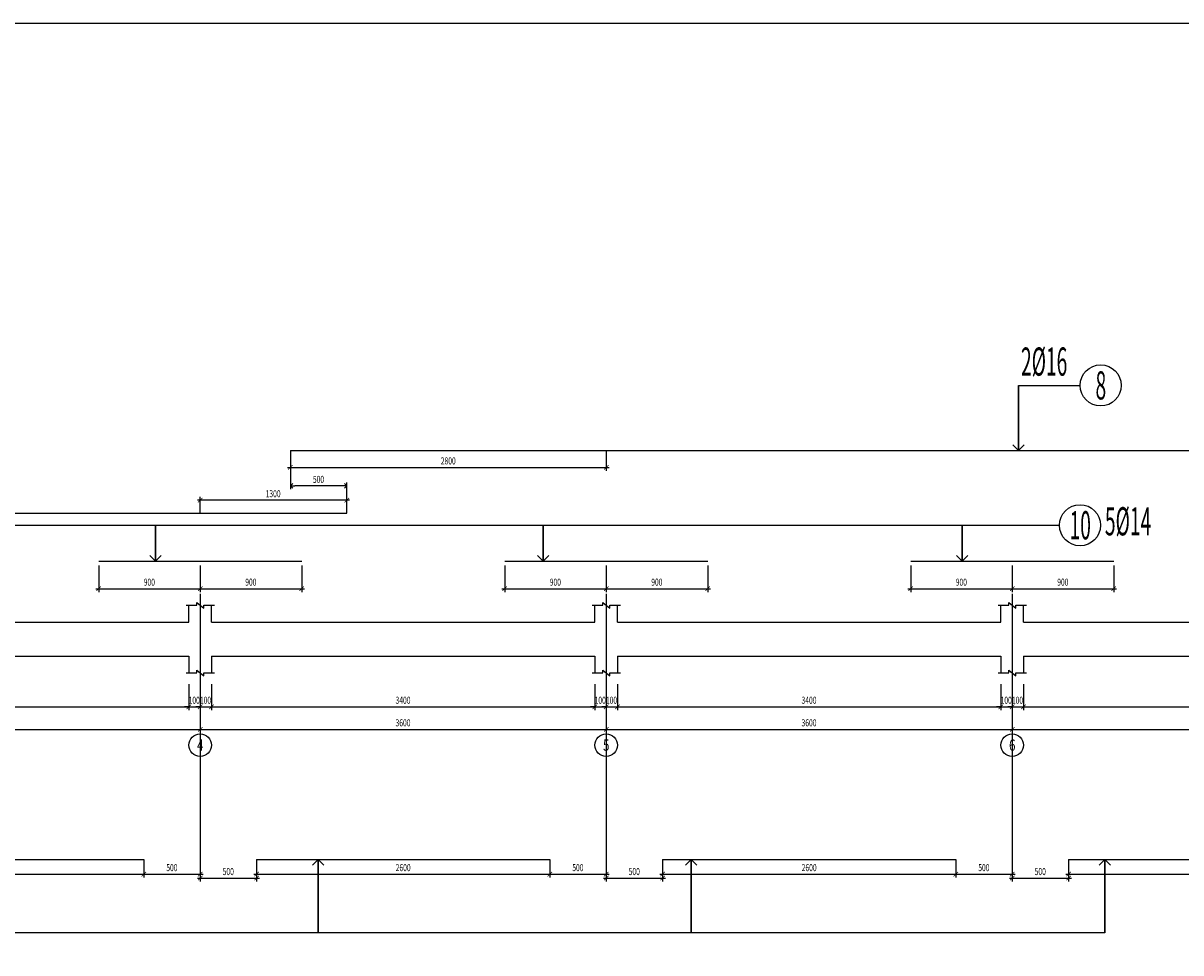
# Model space of a CAD drawing. Extents: x 0 to 556361, y -6378 to 301798.
# Drawn here: x 505322 to 515587, y 143519 to 151761 of the extents above; entities that cross this region are included whole.
import ezdxf
from ezdxf.enums import TextEntityAlignment as Align

# ---------------------------------------------------------------- set-up
doc = ezdxf.new("R2010")
doc.units = 0
doc.header["$LTSCALE"] = 250
doc.header["$MEASUREMENT"] = 0
doc.linetypes.add('CENTER', pattern=[50.8, 31.75, -6.35, 6.35, -6.35])
doc.layers.get('0').update_dxf_attribs({"linetype": 'CONTINUOUS'})
doc.layers.get('DEFPOINTS').update_dxf_attribs({"linetype": 'CONTINUOUS'})
for name, color, linetype in [('0-DIM', 38, 'CONTINUOUS'), ('0-DUONGBAO', 3, 'CONTINUOUS'), ('0-KY_HIEU', 244, 'CONTINUOUS'), ('0-NET_MANH', 245, 'CONTINUOUS'), ('0-TEXT', 244, 'CONTINUOUS'), ('0-TRUC', 251, 'CENTER')]:
    doc.layers.add(name, color=color, linetype=linetype)
doc.styles.add('0-NHT-1', font='dim.shx', dxfattribs={"width": 0.7})
doc.styles.add('0-NHT-5', font='vnsimli.shx', dxfattribs={"width": 0.7})
doc.styles.add('S_BTEXT', font='txt', dxfattribs={"width": 0.75})
doc.styles.add('S_STEXT', font='txt', dxfattribs={"width": 0.7})
doc.dimstyles.get("Standard").update_dxf_attribs({"dimtxt": 0.18, "dimasz": 0.18, "dimexe": 0.18, "dimexo": 0.0625, "dimgap": 0.09, "dimtad": 0, "dimtih": 1, "dimtoh": 1, "dimdec": 4, "dimzin": 0, "dimdsep": 46, "dimtxsty": '0-NHT-5', "dimcen": 0.09, "dimadec": 0, "dimazin": 0, "dimtfac": 1, "dimtdec": 4, "dimtofl": 0, "dimtmove": 2, "dimatfit": 3, "dimfxl": 0, "dimtolj": 1, "dimtzin": 13, "dimarcsym": 0})

# ---------------------------------------------------------------- blocks, each defined once
blk = doc.blocks.new('_ARCHTICK')
at = {"color": 0, "linetype": 'ByBlock', "const_width": 0.15}
blk.add_lwpolyline([(-0.5, -0.5), (0.5, 0.5)], dxfattribs=at)
blk = doc.blocks.new('*U154')
at = {"layer": '0-DIM', "color": 60, "style": 'S_STEXT', "width": 0.7}
blk.add_text('3600', height=62.5, dxfattribs=at).set_placement((505024, 145527))
blk = doc.blocks.new('*D153')
at = {"layer": '0-DIM', "color": 251}
for p, q in [((503292, 145900), (503292, 145470)), ((506892, 145900), (506892, 145470)), ((503267, 145500), (506917, 145500))]:
    blk.add_line(p, q, dxfattribs=at)
at = {"layer": 'DEFPOINTS', "color": 0}
for p in [(503292, 145900), (506892, 145900), (506892, 145500)]:
    blk.add_point(p, dxfattribs=at)
at = {"layer": '0-DIM', "color": 251, "xscale": 40, "yscale": 40, "zscale": 40, "rotation": 180}
blk.add_blockref('_ARCHTICK', (503292, 145500), dxfattribs=at)
at = {"layer": '0-DIM', "color": 251, "xscale": 40, "yscale": 40, "zscale": 40}
blk.add_blockref('_ARCHTICK', (506892, 145500), dxfattribs=at)
at = {"layer": '0-NET_MANH'}
blk.add_blockref('*U154', (0, 0), dxfattribs=at)
blk = doc.blocks.new('*U156')
at = {"layer": '0-DIM', "color": 60, "style": 'S_STEXT', "width": 0.7}
blk.add_text('3600', height=62.5, dxfattribs=at).set_placement((508624, 145527))
blk = doc.blocks.new('*D155')
at = {"layer": '0-DIM', "color": 251}
for p, q in [((506892, 145900), (506892, 145470)), ((510492, 145900), (510492, 145470)), ((506867, 145500), (510517, 145500))]:
    blk.add_line(p, q, dxfattribs=at)
at = {"layer": 'DEFPOINTS', "color": 0}
for p in [(506892, 145900), (510492, 145900), (510492, 145500)]:
    blk.add_point(p, dxfattribs=at)
at = {"layer": '0-DIM', "color": 251, "xscale": 40, "yscale": 40, "zscale": 40, "rotation": 180}
blk.add_blockref('_ARCHTICK', (506892, 145500), dxfattribs=at)
at = {"layer": '0-DIM', "color": 251, "xscale": 40, "yscale": 40, "zscale": 40}
blk.add_blockref('_ARCHTICK', (510492, 145500), dxfattribs=at)
at = {"layer": '0-NET_MANH'}
blk.add_blockref('*U156', (0, 0), dxfattribs=at)
blk = doc.blocks.new('*U158')
at = {"layer": '0-DIM', "color": 60, "style": 'S_STEXT', "width": 0.7}
blk.add_text('3600', height=62.5, dxfattribs=at).set_placement((512224, 145527))
blk = doc.blocks.new('*D157')
at = {"layer": '0-DIM', "color": 251}
for p, q in [((510492, 145900), (510492, 145470)), ((514092, 145900), (514092, 145470)), ((510467, 145500), (514117, 145500))]:
    blk.add_line(p, q, dxfattribs=at)
at = {"layer": 'DEFPOINTS', "color": 0}
for p in [(510492, 145900), (514092, 145900), (514092, 145500)]:
    blk.add_point(p, dxfattribs=at)
at = {"layer": '0-DIM', "color": 251, "xscale": 40, "yscale": 40, "zscale": 40, "rotation": 180}
blk.add_blockref('_ARCHTICK', (510492, 145500), dxfattribs=at)
at = {"layer": '0-DIM', "color": 251, "xscale": 40, "yscale": 40, "zscale": 40}
blk.add_blockref('_ARCHTICK', (514092, 145500), dxfattribs=at)
at = {"layer": '0-NET_MANH'}
blk.add_blockref('*U158', (0, 0), dxfattribs=at)
blk = doc.blocks.new('*U160')
at = {"layer": '0-DIM', "color": 60, "style": 'S_STEXT', "width": 0.7}
blk.add_text('3300', height=62.5, dxfattribs=at).set_placement((515674, 145527))
blk = doc.blocks.new('*D159')
at = {"layer": '0-DIM', "color": 251}
for p, q in [((514092, 145900), (514092, 145470)), ((517392, 145900), (517392, 145470)), ((514067, 145500), (517417, 145500))]:
    blk.add_line(p, q, dxfattribs=at)
at = {"layer": 'DEFPOINTS', "color": 0}
for p in [(514092, 145900), (517392, 145900), (517392, 145500)]:
    blk.add_point(p, dxfattribs=at)
at = {"layer": '0-DIM', "color": 251, "xscale": 40, "yscale": 40, "zscale": 40, "rotation": 180}
blk.add_blockref('_ARCHTICK', (514092, 145500), dxfattribs=at)
at = {"layer": '0-DIM', "color": 251, "xscale": 40, "yscale": 40, "zscale": 40}
blk.add_blockref('_ARCHTICK', (517392, 145500), dxfattribs=at)
at = {"layer": '0-NET_MANH'}
blk.add_blockref('*U160', (0, 0), dxfattribs=at)
blk = doc.blocks.new('*U178')
at = {"layer": '0-DIM', "color": 60, "style": 'S_STEXT', "width": 0.7}
blk.add_text('100', height=62.5, dxfattribs=at).set_placement((506789, 145727))
blk = doc.blocks.new('*D177')
at = {"layer": '0-DIM', "color": 251}
for p, q in [((506792, 145900), (506792, 145670)), ((506892, 145900), (506892, 145670)), ((506792, 145700), (506752, 145700)), ((506792, 145700), (506892, 145700)), ((506892, 145700), (506932, 145700))]:
    blk.add_line(p, q, dxfattribs=at)
at = {"layer": 'DEFPOINTS', "color": 0}
for p in [(506792, 145900), (506892, 145900), (506892, 145700)]:
    blk.add_point(p, dxfattribs=at)
at = {"layer": '0-DIM', "color": 251, "xscale": 40, "yscale": 40, "zscale": 40}
blk.add_blockref('_ARCHTICK', (506792, 145700), dxfattribs=at)
at = {"layer": '0-DIM', "color": 251, "xscale": 40, "yscale": 40, "zscale": 40, "rotation": 180}
blk.add_blockref('_ARCHTICK', (506892, 145700), dxfattribs=at)
at = {"layer": '0-NET_MANH'}
blk.add_blockref('*U178', (0, 0), dxfattribs=at)
blk = doc.blocks.new('*U180')
at = {"layer": '0-DIM', "color": 60, "style": 'S_STEXT', "width": 0.7}
blk.add_text('100', height=62.5, dxfattribs=at).set_placement((506889, 145727))
blk = doc.blocks.new('*D179')
at = {"layer": '0-DIM', "color": 251}
for p, q in [((506892, 145900), (506892, 145670)), ((506992, 145900), (506992, 145670)), ((506892, 145700), (506852, 145700)), ((506892, 145700), (506992, 145700)), ((506992, 145700), (507032, 145700))]:
    blk.add_line(p, q, dxfattribs=at)
at = {"layer": 'DEFPOINTS', "color": 0}
for p in [(506892, 145900), (506992, 145900), (506992, 145700)]:
    blk.add_point(p, dxfattribs=at)
at = {"layer": '0-DIM', "color": 251, "xscale": 40, "yscale": 40, "zscale": 40}
blk.add_blockref('_ARCHTICK', (506892, 145700), dxfattribs=at)
at = {"layer": '0-DIM', "color": 251, "xscale": 40, "yscale": 40, "zscale": 40, "rotation": 180}
blk.add_blockref('_ARCHTICK', (506992, 145700), dxfattribs=at)
at = {"layer": '0-NET_MANH'}
blk.add_blockref('*U180', (0, 0), dxfattribs=at)
blk = doc.blocks.new('*U182')
at = {"layer": '0-DIM', "color": 60, "style": 'S_STEXT', "width": 0.7}
blk.add_text('100', height=62.5, dxfattribs=at).set_placement((510389, 145727))
blk = doc.blocks.new('*D181')
at = {"layer": '0-DIM', "color": 251}
for p, q in [((510392, 145900), (510392, 145670)), ((510492, 145900), (510492, 145670)), ((510392, 145700), (510352, 145700)), ((510392, 145700), (510492, 145700)), ((510492, 145700), (510532, 145700))]:
    blk.add_line(p, q, dxfattribs=at)
at = {"layer": 'DEFPOINTS', "color": 0}
for p in [(510392, 145900), (510492, 145900), (510492, 145700)]:
    blk.add_point(p, dxfattribs=at)
at = {"layer": '0-DIM', "color": 251, "xscale": 40, "yscale": 40, "zscale": 40}
blk.add_blockref('_ARCHTICK', (510392, 145700), dxfattribs=at)
at = {"layer": '0-DIM', "color": 251, "xscale": 40, "yscale": 40, "zscale": 40, "rotation": 180}
blk.add_blockref('_ARCHTICK', (510492, 145700), dxfattribs=at)
at = {"layer": '0-NET_MANH'}
blk.add_blockref('*U182', (0, 0), dxfattribs=at)
blk = doc.blocks.new('*U184')
at = {"layer": '0-DIM', "color": 60, "style": 'S_STEXT', "width": 0.7}
blk.add_text('100', height=62.5, dxfattribs=at).set_placement((510489, 145727))
blk = doc.blocks.new('*D183')
at = {"layer": '0-DIM', "color": 251}
for p, q in [((510492, 145900), (510492, 145670)), ((510592, 145900), (510592, 145670)), ((510492, 145700), (510452, 145700)), ((510492, 145700), (510592, 145700)), ((510592, 145700), (510632, 145700))]:
    blk.add_line(p, q, dxfattribs=at)
at = {"layer": 'DEFPOINTS', "color": 0}
for p in [(510492, 145900), (510592, 145900), (510592, 145700)]:
    blk.add_point(p, dxfattribs=at)
at = {"layer": '0-DIM', "color": 251, "xscale": 40, "yscale": 40, "zscale": 40}
blk.add_blockref('_ARCHTICK', (510492, 145700), dxfattribs=at)
at = {"layer": '0-DIM', "color": 251, "xscale": 40, "yscale": 40, "zscale": 40, "rotation": 180}
blk.add_blockref('_ARCHTICK', (510592, 145700), dxfattribs=at)
at = {"layer": '0-NET_MANH'}
blk.add_blockref('*U184', (0, 0), dxfattribs=at)
blk = doc.blocks.new('*U186')
at = {"layer": '0-DIM', "color": 60, "style": 'S_STEXT', "width": 0.7}
blk.add_text('100', height=62.5, dxfattribs=at).set_placement((513989, 145727))
blk = doc.blocks.new('*D185')
at = {"layer": '0-DIM', "color": 251}
for p, q in [((513992, 145900), (513992, 145670)), ((514092, 145900), (514092, 145670)), ((513992, 145700), (513952, 145700)), ((513992, 145700), (514092, 145700)), ((514092, 145700), (514132, 145700))]:
    blk.add_line(p, q, dxfattribs=at)
at = {"layer": 'DEFPOINTS', "color": 0}
for p in [(513992, 145900), (514092, 145900), (514092, 145700)]:
    blk.add_point(p, dxfattribs=at)
at = {"layer": '0-DIM', "color": 251, "xscale": 40, "yscale": 40, "zscale": 40}
blk.add_blockref('_ARCHTICK', (513992, 145700), dxfattribs=at)
at = {"layer": '0-DIM', "color": 251, "xscale": 40, "yscale": 40, "zscale": 40, "rotation": 180}
blk.add_blockref('_ARCHTICK', (514092, 145700), dxfattribs=at)
at = {"layer": '0-NET_MANH'}
blk.add_blockref('*U186', (0, 0), dxfattribs=at)
blk = doc.blocks.new('*U188')
at = {"layer": '0-DIM', "color": 60, "style": 'S_STEXT', "width": 0.7}
blk.add_text('100', height=62.5, dxfattribs=at).set_placement((514089, 145727))
blk = doc.blocks.new('*D187')
at = {"layer": '0-DIM', "color": 251}
for p, q in [((514092, 145900), (514092, 145670)), ((514192, 145900), (514192, 145670)), ((514092, 145700), (514052, 145700)), ((514092, 145700), (514192, 145700)), ((514192, 145700), (514232, 145700))]:
    blk.add_line(p, q, dxfattribs=at)
at = {"layer": 'DEFPOINTS', "color": 0}
for p in [(514092, 145900), (514192, 145900), (514192, 145700)]:
    blk.add_point(p, dxfattribs=at)
at = {"layer": '0-DIM', "color": 251, "xscale": 40, "yscale": 40, "zscale": 40}
blk.add_blockref('_ARCHTICK', (514092, 145700), dxfattribs=at)
at = {"layer": '0-DIM', "color": 251, "xscale": 40, "yscale": 40, "zscale": 40, "rotation": 180}
blk.add_blockref('_ARCHTICK', (514192, 145700), dxfattribs=at)
at = {"layer": '0-NET_MANH'}
blk.add_blockref('*U188', (0, 0), dxfattribs=at)
blk = doc.blocks.new('*U206')
at = {"layer": '0-DIM', "color": 60, "style": 'S_STEXT', "width": 0.7}
blk.add_text('3400', height=62.5, dxfattribs=at).set_placement((505024, 145727))
blk = doc.blocks.new('*D205')
at = {"layer": '0-DIM', "color": 251}
for p, q in [((503392, 145900), (503392, 145670)), ((506792, 145900), (506792, 145670)), ((503367, 145700), (506817, 145700))]:
    blk.add_line(p, q, dxfattribs=at)
at = {"layer": 'DEFPOINTS', "color": 0}
for p in [(503392, 145900), (506792, 145900), (506792, 145700)]:
    blk.add_point(p, dxfattribs=at)
at = {"layer": '0-DIM', "color": 251, "xscale": 40, "yscale": 40, "zscale": 40, "rotation": 180}
blk.add_blockref('_ARCHTICK', (503392, 145700), dxfattribs=at)
at = {"layer": '0-DIM', "color": 251, "xscale": 40, "yscale": 40, "zscale": 40}
blk.add_blockref('_ARCHTICK', (506792, 145700), dxfattribs=at)
at = {"layer": '0-NET_MANH'}
blk.add_blockref('*U206', (0, 0), dxfattribs=at)
blk = doc.blocks.new('*U208')
at = {"layer": '0-DIM', "color": 60, "style": 'S_STEXT', "width": 0.7}
blk.add_text('3400', height=62.5, dxfattribs=at).set_placement((508624, 145727))
blk = doc.blocks.new('*D207')
at = {"layer": '0-DIM', "color": 251}
for p, q in [((506992, 145900), (506992, 145670)), ((510392, 145900), (510392, 145670)), ((506967, 145700), (510417, 145700))]:
    blk.add_line(p, q, dxfattribs=at)
at = {"layer": 'DEFPOINTS', "color": 0}
for p in [(506992, 145900), (510392, 145900), (510392, 145700)]:
    blk.add_point(p, dxfattribs=at)
at = {"layer": '0-DIM', "color": 251, "xscale": 40, "yscale": 40, "zscale": 40, "rotation": 180}
blk.add_blockref('_ARCHTICK', (506992, 145700), dxfattribs=at)
at = {"layer": '0-DIM', "color": 251, "xscale": 40, "yscale": 40, "zscale": 40}
blk.add_blockref('_ARCHTICK', (510392, 145700), dxfattribs=at)
at = {"layer": '0-NET_MANH'}
blk.add_blockref('*U208', (0, 0), dxfattribs=at)
blk = doc.blocks.new('*U210')
at = {"layer": '0-DIM', "color": 60, "style": 'S_STEXT', "width": 0.7}
blk.add_text('3400', height=62.5, dxfattribs=at).set_placement((512224, 145727))
blk = doc.blocks.new('*D209')
at = {"layer": '0-DIM', "color": 251}
for p, q in [((510592, 145900), (510592, 145670)), ((513992, 145900), (513992, 145670)), ((510567, 145700), (514017, 145700))]:
    blk.add_line(p, q, dxfattribs=at)
at = {"layer": 'DEFPOINTS', "color": 0}
for p in [(510592, 145900), (513992, 145900), (513992, 145700)]:
    blk.add_point(p, dxfattribs=at)
at = {"layer": '0-DIM', "color": 251, "xscale": 40, "yscale": 40, "zscale": 40, "rotation": 180}
blk.add_blockref('_ARCHTICK', (510592, 145700), dxfattribs=at)
at = {"layer": '0-DIM', "color": 251, "xscale": 40, "yscale": 40, "zscale": 40}
blk.add_blockref('_ARCHTICK', (513992, 145700), dxfattribs=at)
at = {"layer": '0-NET_MANH'}
blk.add_blockref('*U210', (0, 0), dxfattribs=at)
blk = doc.blocks.new('*U212')
at = {"layer": '0-DIM', "color": 60, "style": 'S_STEXT', "width": 0.7}
blk.add_text('3100', height=62.5, dxfattribs=at).set_placement((515674, 145727))
blk = doc.blocks.new('*D211')
at = {"layer": '0-DIM', "color": 251}
for p, q in [((514192, 145900), (514192, 145670)), ((517292, 145900), (517292, 145670)), ((514167, 145700), (517317, 145700))]:
    blk.add_line(p, q, dxfattribs=at)
at = {"layer": 'DEFPOINTS', "color": 0}
for p in [(514192, 145900), (517292, 145900), (517292, 145700)]:
    blk.add_point(p, dxfattribs=at)
at = {"layer": '0-DIM', "color": 251, "xscale": 40, "yscale": 40, "zscale": 40, "rotation": 180}
blk.add_blockref('_ARCHTICK', (514192, 145700), dxfattribs=at)
at = {"layer": '0-DIM', "color": 251, "xscale": 40, "yscale": 40, "zscale": 40}
blk.add_blockref('_ARCHTICK', (517292, 145700), dxfattribs=at)
at = {"layer": '0-NET_MANH'}
blk.add_blockref('*U212', (0, 0), dxfattribs=at)
blk = doc.blocks.new('*U228')
at = {"layer": '0-DIM', "color": 60, "style": 'S_STEXT', "width": 0.7}
blk.add_text('900', height=62.5, dxfattribs=at).set_placement((506391, 146774))
blk = doc.blocks.new('*D227')
at = {"layer": '0-DIM', "color": 251}
for p, q in [((505992, 146952), (505992, 146717)), ((506892, 146952), (506892, 146717)), ((505967, 146747), (506917, 146747))]:
    blk.add_line(p, q, dxfattribs=at)
at = {"layer": 'DEFPOINTS', "color": 0}
for p in [(505992, 146952), (506892, 146952), (506892, 146747)]:
    blk.add_point(p, dxfattribs=at)
at = {"layer": '0-DIM', "color": 251, "xscale": 40, "yscale": 40, "zscale": 40, "rotation": 180}
blk.add_blockref('_ARCHTICK', (505992, 146747), dxfattribs=at)
at = {"layer": '0-DIM', "color": 251, "xscale": 40, "yscale": 40, "zscale": 40}
blk.add_blockref('_ARCHTICK', (506892, 146747), dxfattribs=at)
at = {"layer": '0-NET_MANH'}
blk.add_blockref('*U228', (0, 0), dxfattribs=at)
blk = doc.blocks.new('*U230')
at = {"layer": '0-DIM', "color": 60, "style": 'S_STEXT', "width": 0.7}
blk.add_text('900', height=62.5, dxfattribs=at).set_placement((507291, 146774))
blk = doc.blocks.new('*D229')
at = {"layer": '0-DIM', "color": 251}
for p, q in [((506892, 146952), (506892, 146717)), ((507792, 146952), (507792, 146717)), ((506867, 146747), (507817, 146747))]:
    blk.add_line(p, q, dxfattribs=at)
at = {"layer": 'DEFPOINTS', "color": 0}
for p in [(506892, 146952), (507792, 146952), (507792, 146747)]:
    blk.add_point(p, dxfattribs=at)
at = {"layer": '0-DIM', "color": 251, "xscale": 40, "yscale": 40, "zscale": 40, "rotation": 180}
blk.add_blockref('_ARCHTICK', (506892, 146747), dxfattribs=at)
at = {"layer": '0-DIM', "color": 251, "xscale": 40, "yscale": 40, "zscale": 40}
blk.add_blockref('_ARCHTICK', (507792, 146747), dxfattribs=at)
at = {"layer": '0-NET_MANH'}
blk.add_blockref('*U230', (0, 0), dxfattribs=at)
blk = doc.blocks.new('*U232')
at = {"layer": '0-DIM', "color": 60, "style": 'S_STEXT', "width": 0.7}
blk.add_text('900', height=62.5, dxfattribs=at).set_placement((509991, 146774))
blk = doc.blocks.new('*D231')
at = {"layer": '0-DIM', "color": 251}
for p, q in [((509592, 146952), (509592, 146717)), ((510492, 146952), (510492, 146717)), ((509567, 146747), (510517, 146747))]:
    blk.add_line(p, q, dxfattribs=at)
at = {"layer": 'DEFPOINTS', "color": 0}
for p in [(509592, 146952), (510492, 146952), (510492, 146747)]:
    blk.add_point(p, dxfattribs=at)
at = {"layer": '0-DIM', "color": 251, "xscale": 40, "yscale": 40, "zscale": 40, "rotation": 180}
blk.add_blockref('_ARCHTICK', (509592, 146747), dxfattribs=at)
at = {"layer": '0-DIM', "color": 251, "xscale": 40, "yscale": 40, "zscale": 40}
blk.add_blockref('_ARCHTICK', (510492, 146747), dxfattribs=at)
at = {"layer": '0-NET_MANH'}
blk.add_blockref('*U232', (0, 0), dxfattribs=at)
blk = doc.blocks.new('*U234')
at = {"layer": '0-DIM', "color": 60, "style": 'S_STEXT', "width": 0.7}
blk.add_text('900', height=62.5, dxfattribs=at).set_placement((510891, 146774))
blk = doc.blocks.new('*D233')
at = {"layer": '0-DIM', "color": 251}
for p, q in [((510492, 146952), (510492, 146717)), ((511392, 146952), (511392, 146717)), ((510467, 146747), (511417, 146747))]:
    blk.add_line(p, q, dxfattribs=at)
at = {"layer": 'DEFPOINTS', "color": 0}
for p in [(510492, 146952), (511392, 146952), (511392, 146747)]:
    blk.add_point(p, dxfattribs=at)
at = {"layer": '0-DIM', "color": 251, "xscale": 40, "yscale": 40, "zscale": 40, "rotation": 180}
blk.add_blockref('_ARCHTICK', (510492, 146747), dxfattribs=at)
at = {"layer": '0-DIM', "color": 251, "xscale": 40, "yscale": 40, "zscale": 40}
blk.add_blockref('_ARCHTICK', (511392, 146747), dxfattribs=at)
at = {"layer": '0-NET_MANH'}
blk.add_blockref('*U234', (0, 0), dxfattribs=at)
blk = doc.blocks.new('*U236')
at = {"layer": '0-DIM', "color": 60, "style": 'S_STEXT', "width": 0.7}
blk.add_text('900', height=62.5, dxfattribs=at).set_placement((513591, 146774))
blk = doc.blocks.new('*D235')
at = {"layer": '0-DIM', "color": 251}
for p, q in [((513192, 146952), (513192, 146717)), ((514092, 146952), (514092, 146717)), ((513167, 146747), (514117, 146747))]:
    blk.add_line(p, q, dxfattribs=at)
at = {"layer": 'DEFPOINTS', "color": 0}
for p in [(513192, 146952), (514092, 146952), (514092, 146747)]:
    blk.add_point(p, dxfattribs=at)
at = {"layer": '0-DIM', "color": 251, "xscale": 40, "yscale": 40, "zscale": 40, "rotation": 180}
blk.add_blockref('_ARCHTICK', (513192, 146747), dxfattribs=at)
at = {"layer": '0-DIM', "color": 251, "xscale": 40, "yscale": 40, "zscale": 40}
blk.add_blockref('_ARCHTICK', (514092, 146747), dxfattribs=at)
at = {"layer": '0-NET_MANH'}
blk.add_blockref('*U236', (0, 0), dxfattribs=at)
blk = doc.blocks.new('*U238')
at = {"layer": '0-DIM', "color": 60, "style": 'S_STEXT', "width": 0.7}
blk.add_text('900', height=62.5, dxfattribs=at).set_placement((514491, 146774))
blk = doc.blocks.new('*D237')
at = {"layer": '0-DIM', "color": 251}
for p, q in [((514092, 146952), (514092, 146717)), ((514992, 146952), (514992, 146717)), ((514067, 146747), (515017, 146747))]:
    blk.add_line(p, q, dxfattribs=at)
at = {"layer": 'DEFPOINTS', "color": 0}
for p in [(514092, 146952), (514992, 146952), (514992, 146747)]:
    blk.add_point(p, dxfattribs=at)
at = {"layer": '0-DIM', "color": 251, "xscale": 40, "yscale": 40, "zscale": 40, "rotation": 180}
blk.add_blockref('_ARCHTICK', (514092, 146747), dxfattribs=at)
at = {"layer": '0-DIM', "color": 251, "xscale": 40, "yscale": 40, "zscale": 40}
blk.add_blockref('_ARCHTICK', (514992, 146747), dxfattribs=at)
at = {"layer": '0-NET_MANH'}
blk.add_blockref('*U238', (0, 0), dxfattribs=at)
blk = doc.blocks.new('*U626')
at = {"layer": '0-DIM', "color": 60, "style": 'S_STEXT', "width": 0.7}
blk.add_text('2600', height=62.5, dxfattribs=at).set_placement((505025, 144243))
blk = doc.blocks.new('*D625')
at = {"layer": '0-DIM', "color": 251}
for p, q in [((503792, 144346), (503792, 144187)), ((506392, 144346), (506392, 144187)), ((503767, 144217), (506417, 144217))]:
    blk.add_line(p, q, dxfattribs=at)
at = {"layer": 'DEFPOINTS', "color": 0}
for p in [(503792, 144346), (506392, 144346), (506392, 144217)]:
    blk.add_point(p, dxfattribs=at)
at = {"layer": '0-DIM', "color": 251, "xscale": 40, "yscale": 40, "zscale": 40, "rotation": 180}
blk.add_blockref('_ARCHTICK', (503792, 144217), dxfattribs=at)
at = {"layer": '0-DIM', "color": 251, "xscale": 40, "yscale": 40, "zscale": 40}
blk.add_blockref('_ARCHTICK', (506392, 144217), dxfattribs=at)
at = {"layer": '0-NET_MANH'}
blk.add_blockref('*U626', (0, 0), dxfattribs=at)
blk = doc.blocks.new('*U628')
at = {"layer": '0-DIM', "color": 60, "style": 'S_STEXT', "width": 0.7}
blk.add_text('500', height=62.5, dxfattribs=at).set_placement((506591, 144243))
blk = doc.blocks.new('*D627')
at = {"layer": '0-DIM', "color": 251}
for p, q in [((506892, 146300), (506892, 144187)), ((506392, 144346), (506392, 144187)), ((506367, 144217), (506917, 144217))]:
    blk.add_line(p, q, dxfattribs=at)
at = {"layer": 'DEFPOINTS', "color": 0}
for p in [(506892, 146300), (506392, 144346), (506892, 144217)]:
    blk.add_point(p, dxfattribs=at)
at = {"layer": '0-DIM', "color": 251, "xscale": 40, "yscale": 40, "zscale": 40, "rotation": 180}
blk.add_blockref('_ARCHTICK', (506392, 144217), dxfattribs=at)
at = {"layer": '0-DIM', "color": 251, "xscale": 40, "yscale": 40, "zscale": 40}
blk.add_blockref('_ARCHTICK', (506892, 144217), dxfattribs=at)
at = {"layer": '0-NET_MANH'}
blk.add_blockref('*U628', (0, 0), dxfattribs=at)
blk = doc.blocks.new('*U252')
at = {"layer": '0-DIM', "color": 60, "style": 'S_STEXT', "width": 0.7}
blk.add_text('500', height=62.5, dxfattribs=at).set_placement((507091, 144208))
blk = doc.blocks.new('*D251')
at = {"layer": '0-DIM', "color": 251}
for p, q in [((506892, 144311), (506892, 144152)), ((507392, 144311), (507392, 144152)), ((506867, 144182), (507417, 144182))]:
    blk.add_line(p, q, dxfattribs=at)
at = {"layer": 'DEFPOINTS', "color": 0}
for p in [(506892, 144311), (507392, 144311), (507392, 144182)]:
    blk.add_point(p, dxfattribs=at)
at = {"layer": '0-DIM', "color": 251, "xscale": 40, "yscale": 40, "zscale": 40, "rotation": 180}
blk.add_blockref('_ARCHTICK', (506892, 144182), dxfattribs=at)
at = {"layer": '0-DIM', "color": 251, "xscale": 40, "yscale": 40, "zscale": 40}
blk.add_blockref('_ARCHTICK', (507392, 144182), dxfattribs=at)
at = {"layer": '0-NET_MANH'}
blk.add_blockref('*U252', (0, 0), dxfattribs=at)
blk = doc.blocks.new('*U630')
at = {"layer": '0-DIM', "color": 60, "style": 'S_STEXT', "width": 0.7}
blk.add_text('2600', height=62.5, dxfattribs=at).set_placement((508625, 144243))
blk = doc.blocks.new('*D629')
at = {"layer": '0-DIM', "color": 251}
for p, q in [((507392, 144346), (507392, 144187)), ((509992, 144346), (509992, 144187)), ((507367, 144217), (510017, 144217))]:
    blk.add_line(p, q, dxfattribs=at)
at = {"layer": 'DEFPOINTS', "color": 0}
for p in [(507392, 144346), (509992, 144346), (509992, 144217)]:
    blk.add_point(p, dxfattribs=at)
at = {"layer": '0-DIM', "color": 251, "xscale": 40, "yscale": 40, "zscale": 40, "rotation": 180}
blk.add_blockref('_ARCHTICK', (507392, 144217), dxfattribs=at)
at = {"layer": '0-DIM', "color": 251, "xscale": 40, "yscale": 40, "zscale": 40}
blk.add_blockref('_ARCHTICK', (509992, 144217), dxfattribs=at)
at = {"layer": '0-NET_MANH'}
blk.add_blockref('*U630', (0, 0), dxfattribs=at)
blk = doc.blocks.new('*U632')
at = {"layer": '0-DIM', "color": 60, "style": 'S_STEXT', "width": 0.7}
blk.add_text('500', height=62.5, dxfattribs=at).set_placement((510191, 144243))
blk = doc.blocks.new('*D631')
at = {"layer": '0-DIM', "color": 251}
for p, q in [((510492, 146300), (510492, 144187)), ((509992, 144346), (509992, 144187)), ((509967, 144217), (510517, 144217))]:
    blk.add_line(p, q, dxfattribs=at)
at = {"layer": 'DEFPOINTS', "color": 0}
for p in [(510492, 146300), (509992, 144346), (510492, 144217)]:
    blk.add_point(p, dxfattribs=at)
at = {"layer": '0-DIM', "color": 251, "xscale": 40, "yscale": 40, "zscale": 40, "rotation": 180}
blk.add_blockref('_ARCHTICK', (509992, 144217), dxfattribs=at)
at = {"layer": '0-DIM', "color": 251, "xscale": 40, "yscale": 40, "zscale": 40}
blk.add_blockref('_ARCHTICK', (510492, 144217), dxfattribs=at)
at = {"layer": '0-NET_MANH'}
blk.add_blockref('*U632', (0, 0), dxfattribs=at)
blk = doc.blocks.new('*U254')
at = {"layer": '0-DIM', "color": 60, "style": 'S_STEXT', "width": 0.7}
blk.add_text('500', height=62.5, dxfattribs=at).set_placement((510691, 144208))
blk = doc.blocks.new('*D253')
at = {"layer": '0-DIM', "color": 251}
for p, q in [((510492, 144311), (510492, 144152)), ((510992, 144311), (510992, 144152)), ((510467, 144182), (511017, 144182))]:
    blk.add_line(p, q, dxfattribs=at)
at = {"layer": 'DEFPOINTS', "color": 0}
for p in [(510492, 144311), (510992, 144311), (510992, 144182)]:
    blk.add_point(p, dxfattribs=at)
at = {"layer": '0-DIM', "color": 251, "xscale": 40, "yscale": 40, "zscale": 40, "rotation": 180}
blk.add_blockref('_ARCHTICK', (510492, 144182), dxfattribs=at)
at = {"layer": '0-DIM', "color": 251, "xscale": 40, "yscale": 40, "zscale": 40}
blk.add_blockref('_ARCHTICK', (510992, 144182), dxfattribs=at)
at = {"layer": '0-NET_MANH'}
blk.add_blockref('*U254', (0, 0), dxfattribs=at)
blk = doc.blocks.new('*U634')
at = {"layer": '0-DIM', "color": 60, "style": 'S_STEXT', "width": 0.7}
blk.add_text('2600', height=62.5, dxfattribs=at).set_placement((512225, 144243))
blk = doc.blocks.new('*D633')
at = {"layer": '0-DIM', "color": 251}
for p, q in [((510992, 144346), (510992, 144187)), ((513592, 144346), (513592, 144187)), ((510967, 144217), (513617, 144217))]:
    blk.add_line(p, q, dxfattribs=at)
at = {"layer": 'DEFPOINTS', "color": 0}
for p in [(510992, 144346), (513592, 144346), (513592, 144217)]:
    blk.add_point(p, dxfattribs=at)
at = {"layer": '0-DIM', "color": 251, "xscale": 40, "yscale": 40, "zscale": 40, "rotation": 180}
blk.add_blockref('_ARCHTICK', (510992, 144217), dxfattribs=at)
at = {"layer": '0-DIM', "color": 251, "xscale": 40, "yscale": 40, "zscale": 40}
blk.add_blockref('_ARCHTICK', (513592, 144217), dxfattribs=at)
at = {"layer": '0-NET_MANH'}
blk.add_blockref('*U634', (0, 0), dxfattribs=at)
blk = doc.blocks.new('*U636')
at = {"layer": '0-DIM', "color": 60, "style": 'S_STEXT', "width": 0.7}
blk.add_text('500', height=62.5, dxfattribs=at).set_placement((513791, 144243))
blk = doc.blocks.new('*D635')
at = {"layer": '0-DIM', "color": 251}
for p, q in [((514092, 146300), (514092, 144187)), ((513592, 144346), (513592, 144187)), ((513567, 144217), (514117, 144217))]:
    blk.add_line(p, q, dxfattribs=at)
at = {"layer": 'DEFPOINTS', "color": 0}
for p in [(514092, 146300), (513592, 144346), (514092, 144217)]:
    blk.add_point(p, dxfattribs=at)
at = {"layer": '0-DIM', "color": 251, "xscale": 40, "yscale": 40, "zscale": 40, "rotation": 180}
blk.add_blockref('_ARCHTICK', (513592, 144217), dxfattribs=at)
at = {"layer": '0-DIM', "color": 251, "xscale": 40, "yscale": 40, "zscale": 40}
blk.add_blockref('_ARCHTICK', (514092, 144217), dxfattribs=at)
at = {"layer": '0-NET_MANH'}
blk.add_blockref('*U636', (0, 0), dxfattribs=at)
blk = doc.blocks.new('*U256')
at = {"layer": '0-DIM', "color": 60, "style": 'S_STEXT', "width": 0.7}
blk.add_text('500', height=62.5, dxfattribs=at).set_placement((514291, 144208))
blk = doc.blocks.new('*D255')
at = {"layer": '0-DIM', "color": 251}
for p, q in [((514092, 144311), (514092, 144152)), ((514592, 144311), (514592, 144152)), ((514067, 144182), (514617, 144182))]:
    blk.add_line(p, q, dxfattribs=at)
at = {"layer": 'DEFPOINTS', "color": 0}
for p in [(514092, 144311), (514592, 144311), (514592, 144182)]:
    blk.add_point(p, dxfattribs=at)
at = {"layer": '0-DIM', "color": 251, "xscale": 40, "yscale": 40, "zscale": 40, "rotation": 180}
blk.add_blockref('_ARCHTICK', (514092, 144182), dxfattribs=at)
at = {"layer": '0-DIM', "color": 251, "xscale": 40, "yscale": 40, "zscale": 40}
blk.add_blockref('_ARCHTICK', (514592, 144182), dxfattribs=at)
at = {"layer": '0-NET_MANH'}
blk.add_blockref('*U256', (0, 0), dxfattribs=at)
blk = doc.blocks.new('*U638')
at = {"layer": '0-DIM', "color": 60, "style": 'S_STEXT', "width": 0.7}
blk.add_text('2300', height=62.5, dxfattribs=at).set_placement((515675, 144243))
blk = doc.blocks.new('*D637')
at = {"layer": '0-DIM', "color": 251}
for p, q in [((514592, 144346), (514592, 144187)), ((516892, 144346), (516892, 144187)), ((514567, 144217), (516917, 144217))]:
    blk.add_line(p, q, dxfattribs=at)
at = {"layer": 'DEFPOINTS', "color": 0}
for p in [(514592, 144346), (516892, 144346), (516892, 144217)]:
    blk.add_point(p, dxfattribs=at)
at = {"layer": '0-DIM', "color": 251, "xscale": 40, "yscale": 40, "zscale": 40, "rotation": 180}
blk.add_blockref('_ARCHTICK', (514592, 144217), dxfattribs=at)
at = {"layer": '0-DIM', "color": 251, "xscale": 40, "yscale": 40, "zscale": 40}
blk.add_blockref('_ARCHTICK', (516892, 144217), dxfattribs=at)
at = {"layer": '0-NET_MANH'}
blk.add_blockref('*U638', (0, 0), dxfattribs=at)
blk = doc.blocks.new('*U652')
at = {"layer": '0-DIM', "color": 60, "style": 'S_STEXT', "width": 0.7}
blk.add_text('1300', height=62.5, dxfattribs=at).set_placement((507472, 147558))
blk = doc.blocks.new('*D651')
at = {"layer": '0-DIM', "color": 251}
for p, q in [((508217, 147532), (506867, 147532)), ((506892, 147418), (506892, 147562)), ((508192, 147418), (508192, 147562))]:
    blk.add_line(p, q, dxfattribs=at)
at = {"layer": 'DEFPOINTS', "color": 0}
for p in [(506892, 147532), (506892, 147418), (508192, 147418)]:
    blk.add_point(p, dxfattribs=at)
at = {"layer": '0-DIM', "color": 251, "xscale": 40, "yscale": 40, "zscale": 40, "rotation": 180}
blk.add_blockref('_ARCHTICK', (506892, 147532), dxfattribs=at)
at = {"layer": '0-DIM', "color": 251, "xscale": 40, "yscale": 40, "zscale": 40}
blk.add_blockref('_ARCHTICK', (508192, 147532), dxfattribs=at)
at = {"layer": '0-NET_MANH'}
blk.add_blockref('*U652', (0, 0), dxfattribs=at)
blk = doc.blocks.new('*U654')
at = {"layer": '0-DIM', "color": 60, "style": 'S_STEXT', "width": 0.7}
blk.add_text('2800', height=62.5, dxfattribs=at).set_placement((509025, 147849))
blk = doc.blocks.new('*D653')
at = {"layer": '0-DIM', "color": 251}
for p, q in [((507692, 147972), (507692, 147793)), ((510492, 147972), (510492, 147793)), ((507667, 147823), (510517, 147823))]:
    blk.add_line(p, q, dxfattribs=at)
at = {"layer": 'DEFPOINTS', "color": 0}
for p in [(507692, 147972), (510492, 147972), (510492, 147823)]:
    blk.add_point(p, dxfattribs=at)
at = {"layer": '0-DIM', "color": 251, "xscale": 40, "yscale": 40, "zscale": 40, "rotation": 180}
blk.add_blockref('_ARCHTICK', (507692, 147823), dxfattribs=at)
at = {"layer": '0-DIM', "color": 251, "xscale": 40, "yscale": 40, "zscale": 40}
blk.add_blockref('_ARCHTICK', (510492, 147823), dxfattribs=at)
at = {"layer": '0-NET_MANH'}
blk.add_blockref('*U654', (0, 0), dxfattribs=at)
blk = doc.blocks.new('_OPEN90')
at = {"color": 0, "linetype": 'ByBlock'}
for p, q in [((0, 0), (-1, 0)), ((-0.5, 0.5), (0, 0)), ((0, 0), (-0.5, -0.5))]:
    blk.add_line(p, q, dxfattribs=at)
blk = doc.blocks.new('*U264')
at = {"layer": '0-DIM', "color": 60, "style": 'S_STEXT', "width": 0.7}
blk.add_text('500', height=62.5, dxfattribs=at).set_placement((507891, 147685))
blk = doc.blocks.new('*D263')
at = {"layer": '0-DIM', "color": 251}
for p, q in [((507692, 147972), (507692, 147629)), ((508152, 147659), (507732, 147659)), ((508192, 147418), (508192, 147689))]:
    blk.add_line(p, q, dxfattribs=at)
at = {"layer": 'DEFPOINTS', "color": 0}
for p in [(507692, 147972), (507692, 147659), (508192, 147418)]:
    blk.add_point(p, dxfattribs=at)
at = {"layer": '0-DIM', "color": 251, "xscale": 40, "yscale": 40, "zscale": 40, "rotation": 180}
blk.add_blockref('_OPEN90', (507692, 147659), dxfattribs=at)
at = {"layer": '0-DIM', "color": 251, "xscale": 40, "yscale": 40, "zscale": 40}
blk.add_blockref('_OPEN90', (508192, 147659), dxfattribs=at)
at = {"layer": '0-NET_MANH'}
blk.add_blockref('*U264', (0, 0), dxfattribs=at)
blk = doc.blocks.new('*U1608')
at = {"layer": '0-KY_HIEU'}
blk.add_lwpolyline([(507938, 144246), (507938, 143696), (507938, 144346)], dxfattribs=at)
at = {"layer": '0-KY_HIEU', "xscale": 100, "yscale": 100, "zscale": 100, "rotation": 90}
blk.add_blockref('_OPEN90', (507938, 144346), dxfattribs=at)
blk = doc.blocks.new('*U1609')
at = {"layer": '0-KY_HIEU'}
blk.add_lwpolyline([(511245, 144246), (511245, 143696), (511245, 144346)], dxfattribs=at)
at = {"layer": '0-KY_HIEU', "xscale": 100, "yscale": 100, "zscale": 100, "rotation": 90}
blk.add_blockref('_OPEN90', (511245, 144346), dxfattribs=at)
blk = doc.blocks.new('*U1610')
at = {"layer": '0-KY_HIEU'}
blk.add_lwpolyline([(514914, 144246), (514914, 143696), (514914, 144346)], dxfattribs=at)
at = {"layer": '0-KY_HIEU', "xscale": 100, "yscale": 100, "zscale": 100, "rotation": 90}
blk.add_blockref('_OPEN90', (514914, 144346), dxfattribs=at)
blk = doc.blocks.new('*U1612')
at = {"layer": '0-KY_HIEU'}
blk.add_lwpolyline([(506495, 147090), (506495, 147310), (506495, 146990)], dxfattribs=at)
at = {"layer": '0-KY_HIEU', "xscale": 100, "yscale": 100, "zscale": 100, "rotation": 270}
blk.add_blockref('_OPEN90', (506495, 146990), dxfattribs=at)
blk = doc.blocks.new('*U1613')
at = {"layer": '0-KY_HIEU'}
blk.add_lwpolyline([(509932, 147090), (509932, 147310), (509932, 146990)], dxfattribs=at)
at = {"layer": '0-KY_HIEU', "xscale": 100, "yscale": 100, "zscale": 100, "rotation": 270}
blk.add_blockref('_OPEN90', (509932, 146990), dxfattribs=at)
blk = doc.blocks.new('*U1614')
at = {"layer": '0-KY_HIEU'}
blk.add_lwpolyline([(513647, 147090), (513647, 147310), (513647, 146990)], dxfattribs=at)
at = {"layer": '0-KY_HIEU', "xscale": 100, "yscale": 100, "zscale": 100, "rotation": 270}
blk.add_blockref('_OPEN90', (513647, 146990), dxfattribs=at)
blk = doc.blocks.new('*U1621')
at = {"layer": '0-KY_HIEU'}
blk.add_lwpolyline([(514147, 148072), (514147, 148550), (514147, 147972)], dxfattribs=at)
at = {"layer": '0-KY_HIEU', "xscale": 100, "yscale": 100, "zscale": 100, "rotation": 270}
blk.add_blockref('_OPEN90', (514147, 147972), dxfattribs=at)

msp = doc.modelspace()

# ---------------------------------------------------------------- linework, layer by layer
for points in [[(506767.16731, 146600.35662), (506860.91731, 146600.35662), (506860.91731, 146625.35662), (506923.41731, 146575.35662), (506923.41731, 146600.35662), (507017.16731, 146600.35662)], [(510367.16731, 146600.35662), (510460.91731, 146600.35662), (510460.91731, 146625.35662), (510523.41731, 146575.35662), (510523.41731, 146600.35662), (510617.16731, 146600.35662)], [(513967.16731, 146600.35662), (514060.91731, 146600.35662), (514060.91731, 146625.35662), (514123.41731, 146575.35662), (514123.41731, 146600.35662), (514217.16731, 146600.35662)], [(506767.16731, 146000.35662), (506860.91731, 146000.35662), (506860.91731, 146025.35662), (506923.41731, 145975.35662), (506923.41731, 146000.35662), (507017.16731, 146000.35662)], [(510367.16731, 146000.35662), (510460.91731, 146000.35662), (510460.91731, 146025.35662), (510523.41731, 145975.35662), (510523.41731, 146000.35662), (510617.16731, 146000.35662)], [(513967.16731, 146000.35662), (514060.91731, 146000.35662), (514060.91731, 146025.35662), (514123.41731, 145975.35662), (514123.41731, 146000.35662), (514217.16731, 146000.35662)]]:
    msp.add_lwpolyline(points)
for centre in [(506892.16731, 145360.35662), (510492.16731, 145360.35662), (514092.16731, 145360.35662)]:
    msp.add_circle(centre, 100)
at = {"layer": '0-DUONGBAO'}
for p, q in [((505992.16731, 146990.0654), (507792.16731, 146990.0654)), ((509592.16731, 146990.0654), (511392.16731, 146990.0654)), ((513192.16731, 146990.0654), (514992.16731, 146990.0654)), ((506792.16731, 146450.35662), (506792.16731, 146600.35662)), ((506992.16731, 146450.35662), (506992.16731, 146600.35662)), ((510392.16731, 146450.35662), (510392.16731, 146600.35662)), ((510592.16731, 146450.35662), (510592.16731, 146600.35662)), ((513992.16731, 146450.35662), (513992.16731, 146600.35662)), ((514192.16731, 146450.35662), (514192.16731, 146600.35662)), ((503392.16731, 146450.35662), (506792.16731, 146450.35662)), ((506992.16731, 146450.35662), (510392.16731, 146450.35662)), ((510592.16731, 146450.35662), (513992.16731, 146450.35662)), ((514192.16731, 146450.35662), (517292.16731, 146450.35662)), ((503392.16731, 146150.35662), (506792.16731, 146150.35662)), ((506792.16731, 146150.35662), (506792.16731, 146000.35662)), ((506992.16731, 146150.35662), (510392.16731, 146150.35662)), ((506992.16731, 146150.35662), (506992.16731, 146000.35662)), ((510392.16731, 146150.35662), (510392.16731, 146000.35662)), ((510592.16731, 146150.35662), (513992.16731, 146150.35662)), ((510592.16731, 146150.35662), (510592.16731, 146000.35662)), ((513992.16731, 146150.35662), (513992.16731, 146000.35662)), ((514192.16731, 146150.35662), (517292.16731, 146150.35662)), ((514192.16731, 146150.35662), (514192.16731, 146000.35662)), ((503792.16731, 144346.1611), (506392.16731, 144346.1611)), ((507392.16731, 144346.1611), (509992.16731, 144346.1611)), ((510992.16731, 144346.1611), (513592.16731, 144346.1611)), ((514592.16731, 144346.1611), (516892.16731, 144346.1611))]:
    msp.add_line(p, q, dxfattribs=at)
for points in [[(507692.16731, 147971.94199), (517392.16731, 147971.94199), (519392.16731, 147971.94199)], [(496812.16731, 147157.71168), (496812.16731, 147417.71168), (496892.16731, 147417.71168), (506892.16731, 147417.71168), (508192.16731, 147417.71168)]]:
    msp.add_lwpolyline(points, dxfattribs=at)
at = {"layer": '0-KY_HIEU'}
for p, q in [((514147.32456, 148549.50282), (514694.17887, 148549.50282)), ((500354.90229, 147309.54982), (514510.93395, 147309.54982)), ((514914.34701, 143696.19884), (500962.17332, 143696.19884))]:
    msp.add_line(p, q, dxfattribs=at)
for centre in [(514876.44428, 148549.50282), (514693.19936, 147309.54982)]:
    msp.add_circle(centre, 182.26541, dxfattribs=at)
at = {"layer": '0-NET_MANH'}
msp.add_lwpolyline([(495056.5, 151761), (547324.5, 151761), (547324.5, 135276.5), (495056.5, 135276.5)], close=True, dxfattribs=at)
at = {"layer": '0-TRUC'}
for p, q in [((506892.16731, 146700.35662), (506892.16731, 145900.35662)), ((510492.16731, 146700.35662), (510492.16731, 145900.35662)), ((514092.16731, 146700.35662), (514092.16731, 145900.35662))]:
    msp.add_line(p, q, dxfattribs=at)

# ---------------------------------------------------------------- block references
at = {"layer": '0-NET_MANH'}
for name in ['*U1621', '*U1612', '*U1613', '*U1614', '*U1608', '*U1609', '*U1610']:
    msp.add_blockref(name, (0, 0), dxfattribs=at)

# ---------------------------------------------------------------- texts
at = {"layer": '0-KY_HIEU', "style": '0-NHT-1', "width": 0.5}
for s, p in [('2%%c16', (514375.10124, 148728.30613)), ('5%%c14', (515119.09267, 147312.22115))]:
    msp.add_text(s, height=250, dxfattribs=at).set_placement(p, align=Align.MIDDLE)
for s, p in [('8', (514877.96847, 148549.50282)), ('10', (514694.72355, 147309.54982))]:
    msp.add_text(s, height=250, dxfattribs=at).set_placement(p, align=Align.MIDDLE_CENTER)
at = {"layer": '0-TEXT', "style": 'S_BTEXT', "width": 0.75}
for s, p in [('4', (506892.16731, 145360.35662)), ('5', (510492.16731, 145360.35662)), ('6', (514092.16731, 145360.35662))]:
    msp.add_text(s, height=100, dxfattribs=at).set_placement(p, align=Align.MIDDLE_CENTER)

# ---------------------------------------------------------------- dimensions: what is measured, and where the dimension line sits
at = {"layer": '0-DIM'}
for base, p1, p2, picture, middle in [((510492.16731, 147822.95044), (507692.16731, 147971.94199), (510492.16731, 147971.94199), '*D653', (509092.16731, 147879.86125)), ((507692.16731, 147658.87948), (508192.16731, 147417.71168), (507692.16731, 147971.94199), '*D263', (507942.16731, 147715.7903)), ((506892.16731, 147531.87751), (508192.16731, 147417.71168), (506892.16731, 147417.71168), '*D651', (507542.16731, 147588.80964)), ((506892.16731, 146747.42662), (505992.16731, 146951.60793), (506892.16731, 146951.60793), '*D227', (506442.16731, 146804.33743)), ((507792.16731, 146747.42662), (506892.16731, 146951.60793), (507792.16731, 146951.60793), '*D229', (507342.16731, 146804.33743)), ((510492.16731, 146747.42662), (509592.16731, 146951.60793), (510492.16731, 146951.60793), '*D231', (510042.16731, 146804.33743)), ((511392.16731, 146747.42662), (510492.16731, 146951.60793), (511392.16731, 146951.60793), '*D233', (510942.16731, 146804.33743)), ((514092.16731, 146747.42662), (513192.16731, 146951.60793), (514092.16731, 146951.60793), '*D235', (513642.16731, 146804.33743)), ((514992.16731, 146747.42662), (514092.16731, 146951.60793), (514992.16731, 146951.60793), '*D237', (514542.16731, 146804.33743)), ((506892.16731, 144216.74616), (506392.16731, 144346.1611), (506892.16731, 146300.35662), '*D627', (506642.16731, 144273.65697)), ((510492.16731, 144216.74616), (509992.16731, 144346.1611), (510492.16731, 146300.35662), '*D631', (510242.16731, 144273.65697)), ((514092.16731, 144216.74616), (513592.16731, 144346.1611), (514092.16731, 146300.35662), '*D635', (513842.16731, 144273.65697)), ((506892.16731, 145500.35662), (503292.16731, 145900.35662), (506892.16731, 145900.35662), '*D153', (505092.16731, 145557.28875)), ((506792.16731, 145700.35662), (503392.16731, 145900.35662), (506792.16731, 145900.35662), '*D205', (505092.16731, 145757.28875)), ((506892.16731, 145700.35662), (506792.16731, 145900.35662), (506892.16731, 145900.35662), '*D177', (506842.16731, 145757.26744)), ((506992.16731, 145700.35662), (506892.16731, 145900.35662), (506992.16731, 145900.35662), '*D179', (506942.16731, 145757.26744)), ((510492.16731, 145500.35662), (506892.16731, 145900.35662), (510492.16731, 145900.35662), '*D155', (508692.16731, 145557.28875)), ((510392.16731, 145700.35662), (506992.16731, 145900.35662), (510392.16731, 145900.35662), '*D207', (508692.16731, 145757.28875)), ((510492.16731, 145700.35662), (510392.16731, 145900.35662), (510492.16731, 145900.35662), '*D181', (510442.16731, 145757.26744)), ((510592.16731, 145700.35662), (510492.16731, 145900.35662), (510592.16731, 145900.35662), '*D183', (510542.16731, 145757.26744)), ((514092.16731, 145500.35662), (510492.16731, 145900.35662), (514092.16731, 145900.35662), '*D157', (512292.16731, 145557.28875)), ((513992.16731, 145700.35662), (510592.16731, 145900.35662), (513992.16731, 145900.35662), '*D209', (512292.16731, 145757.28875)), ((514092.16731, 145700.35662), (513992.16731, 145900.35662), (514092.16731, 145900.35662), '*D185', (514042.16731, 145757.26744)), ((514192.16731, 145700.35662), (514092.16731, 145900.35662), (514192.16731, 145900.35662), '*D187', (514142.16731, 145757.26744)), ((517392.16731, 145500.35662), (514092.16731, 145900.35662), (517392.16731, 145900.35662), '*D159', (515742.16731, 145557.28875)), ((517292.16731, 145700.35662), (514192.16731, 145900.35662), (517292.16731, 145900.35662), '*D211', (515742.16731, 145757.28875)), ((506392.16731, 144216.74616), (503792.16731, 144346.1611), (506392.16731, 144346.1611), '*D625', (505092.16731, 144273.65697)), ((509992.16731, 144216.74616), (507392.16731, 144346.1611), (509992.16731, 144346.1611), '*D629', (508692.16731, 144273.65697)), ((513592.16731, 144216.74616), (510992.16731, 144346.1611), (513592.16731, 144346.1611), '*D633', (512292.16731, 144273.65697)), ((516892.16731, 144216.74616), (514592.16731, 144346.1611), (516892.16731, 144346.1611), '*D637', (515742.16731, 144273.67829)), ((507392.16731, 144181.89112), (506892.16731, 144311.30606), (507392.16731, 144311.30606), '*D251', (507142.16731, 144238.80193)), ((510992.16731, 144181.89112), (510492.16731, 144311.30606), (510992.16731, 144311.30606), '*D253', (510742.16731, 144238.80193)), ((514592.16731, 144181.89112), (514092.16731, 144311.30606), (514592.16731, 144311.30606), '*D255', (514342.16731, 144238.80193))]:
    dim = msp.add_linear_dim(base=base, p1=p1, p2=p2, dimstyle='Standard', dxfattribs=at)
    dim.commit()
    dim.dimension.update_dxf_attribs({"geometry": picture, "text_midpoint": middle})

doc.saveas('drawing.dxf')
